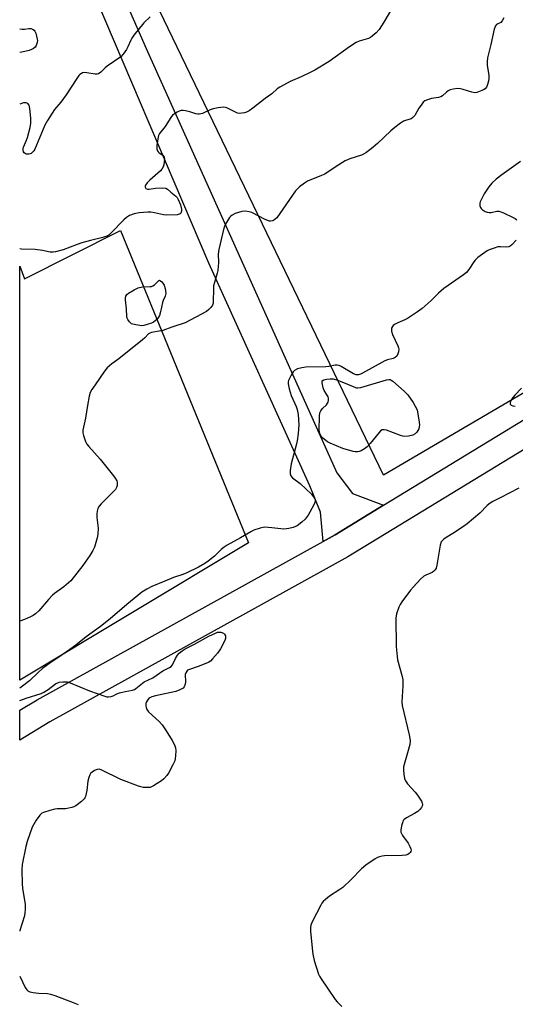
# Model space of a CAD drawing. Units: inches. Extents: x 1273767 to 1279767, y 557450 to 561450.
# Drawn here: x 1273767 to 1273961, y 559380 to 559766 of the extents above; entities that cross this region are included whole.
import ezdxf

# ---------------------------------------------------------------- set-up
doc = ezdxf.new("R2010")
doc.units = ezdxf.units.IN
doc.header["$MEASUREMENT"] = 0
for name, color, linetype in [('NTRL-Farm Land', 3, 'Continuous'), ('TRANS-Driveway', 251, 'Continuous'), ('TRANS-Road', 130, 'Continuous'), ('Undefined', 1, 'Continuous')]:
    doc.layers.add(name, color=color, linetype=linetype)

msp = doc.modelspace()

# ---------------------------------------------------------------- linework, layer by layer
at = {"layer": 'NTRL-Farm Land'}
for points in [[(1274065.42, 559678.96), (1273909.53, 559587.45), (1273767.4, 559882.62), (1273767.41, 559926.38), (1273780.39, 559933.38), (1273814.77, 559950.56), (1273882.63, 559981.09), (1273906.44, 559993.27)], [(1273806.68, 559683.27), (1273856.7, 559561.06), (1273767.3, 559507.31), (1273767.34, 559669.24), (1273769.21, 559664.28)]]:
    msp.add_lwpolyline(points, close=True, dxfattribs=at)
at = {"layer": 'TRANS-Driveway'}
msp.add_lwpolyline([(1273909.61, 559575.77), (1273890.6, 559564.19), (1273885.91, 559561.59), (1273884.86, 559572.96), (1273880.78, 559583.36), (1273841.25, 559670.47), (1273790.84, 559789.04), (1273767.39, 559838.9), (1273767.39, 559867.45), (1273816.76, 559754.46), (1273891.36, 559588.37), (1273897.49, 559580.38)], close=True, dxfattribs=at)
at = {"layer": 'TRANS-Road'}
msp.add_lwpolyline([(1274214.51, 559742.96), (1274092.97, 559675.8), (1273895.62, 559555.55), (1273779.12, 559490.97), (1273767.3, 559483.82), (1273767.3, 559495.52), (1273774.1, 559499.63), (1273885.91, 559561.59), (1273890.6, 559564.19), (1273909.61, 559575.77), (1274087.87, 559684.4), (1274208.38, 559754.15)], close=True, dxfattribs=at)
at = {"layer": 'Undefined'}
for points, elevation in [([(1273815, 559645.99), (1273812.69, 559646.31), (1273811.04, 559646.78), (1273810.58, 559647.07), (1273810.18, 559647.46), (1273809.52, 559648.38), (1273809.28, 559648.89), (1273809.13, 559649.57), (1273809.1, 559652.62), (1273808.6, 559656.14), (1273808.63, 559656.96), (1273808.77, 559657.49), (1273809.19, 559658.2), (1273809.81, 559658.74), (1273812.06, 559660.05), (1273813.61, 559660.81), (1273815.24, 559661.24), (1273818.33, 559661.28), (1273818.84, 559661.36), (1273819.31, 559661.54), (1273819.96, 559662), (1273821.66, 559663.63), (1273822.01, 559663.87), (1273822.9, 559663.18), (1273823.32, 559662.67), (1273823.81, 559661.85), (1273824.19, 559660.53), (1273824.37, 559658.58), (1273824.16, 559657.53), (1273823.36, 559655.83), (1273823.08, 559655.05), (1273822.31, 559651.39), (1273821.91, 559650.03), (1273821.53, 559649.32), (1273820.89, 559648.45), (1273820.31, 559647.87), (1273819.6, 559647.37), (1273818.83, 559646.99), (1273817.15, 559646.43), (1273815.82, 559646.07)], 588), ([(1273899.57, 559621.63), (1273900.65, 559621.81), (1273910.79, 559624.83), (1273911.62, 559624.94), (1273912.12, 559624.88), (1273912.57, 559624.71), (1273913.26, 559624.28), (1273917.68, 559620.41), (1273919.14, 559618.95), (1273921.14, 559616), (1273922.79, 559613.12), (1273923.53, 559608.23), (1273923.61, 559607.09), (1273923.56, 559606.52), (1273923.35, 559605.68), (1273923.02, 559604.93), (1273922.63, 559604.33), (1273921.93, 559603.66), (1273921.04, 559603.16), (1273919.35, 559602.73), (1273917.91, 559602.62), (1273917.07, 559602.78), (1273916.23, 559603.05), (1273910.68, 559605.07), (1273909.85, 559605.26), (1273909.09, 559605.2), (1273908.42, 559604.82), (1273907.83, 559604.23), (1273904.39, 559599.89), (1273903.22, 559598.61), (1273902.09, 559597.76), (1273900.87, 559597.05), (1273900.11, 559596.76), (1273899.34, 559596.63), (1273898.53, 559596.64), (1273897.66, 559596.8), (1273893.65, 559597.9), (1273888.75, 559600.02), (1273887.7, 559600.56), (1273886.97, 559601.06), (1273885.82, 559601.99), (1273885.05, 559602.84), (1273884.61, 559603.77), (1273884.41, 559605.05), (1273884.52, 559610.54), (1273884.72, 559611.94), (1273885.04, 559612.67), (1273885.65, 559613.57), (1273887.23, 559615.06), (1273887.72, 559615.65), (1273887.92, 559616.1), (1273888.08, 559616.83), (1273888.05, 559617.57), (1273887.87, 559618.09), (1273886.39, 559620.63), (1273885.96, 559621.69), (1273885.53, 559623.57), (1273885.52, 559624.04), (1273885.64, 559624.43), (1273886.18, 559624.79), (1273887.25, 559625.05), (1273888.71, 559625.24), (1273889.87, 559625.19), (1273891.58, 559624.67), (1273895.22, 559623.27), (1273898.55, 559621.78), (1273899.05, 559621.65)], 584)]:
    msp.add_lwpolyline(points, close=True, dxfattribs=dict(at, elevation=elevation))
at = {"layer": 'Undefined', "elevation": 582}
for points in [[(1273963.55, 559621.5), (1273960.91, 559618.79), (1273959.79, 559617.41), (1273959.28, 559616.38), (1273959.1, 559615.64), (1273959.16, 559615.22), (1273959.44, 559614.94), (1273960.09, 559614.65), (1273961.12, 559614.44)], [(1273962.45, 559582.39), (1273955.48, 559578.71), (1273952.27, 559577.19), (1273951.27, 559576.59), (1273950.16, 559575.67), (1273947.18, 559572.59), (1273942.34, 559568.41), (1273940.9, 559567.38), (1273936.69, 559564.62), (1273933.69, 559562.86), (1273933, 559562.38), (1273932.45, 559561.81), (1273932.15, 559561.37), (1273931.67, 559560.15), (1273930.45, 559552.28), (1273930.18, 559551.15), (1273929.81, 559550.45), (1273929.31, 559549.87), (1273928.66, 559549.42), (1273926.08, 559548.36), (1273925.35, 559547.97), (1273924.07, 559546.83), (1273921.31, 559543.86), (1273920.18, 559542.51), (1273916.79, 559537.99), (1273916.05, 559536.84), (1273915.55, 559535.86), (1273914.7, 559533.17), (1273914.43, 559531.48), (1273914.47, 559520.38), (1273915.1, 559515.19), (1273916.83, 559508.76), (1273917.11, 559507.35), (1273917.12, 559505.03), (1273916.75, 559498.84), (1273916.81, 559497.39), (1273919.63, 559485.82), (1273919.92, 559484.41), (1273920, 559483.55), (1273919.81, 559482.15), (1273918.98, 559478.78), (1273917.39, 559473.34), (1273917.33, 559472.22), (1273917.49, 559470.52), (1273917.75, 559468.84), (1273918.12, 559467.81), (1273918.98, 559466.68), (1273921.9, 559463.44), (1273922.82, 559462.31), (1273924.41, 559459.87), (1273924.74, 559459.11), (1273924.81, 559458.62), (1273924.69, 559457.94), (1273924.48, 559457.5), (1273923.79, 559456.65), (1273922.96, 559455.89), (1273921.73, 559455.1), (1273918.58, 559453.43), (1273917.65, 559452.77), (1273917.32, 559452.35), (1273917.08, 559451.86), (1273916.58, 559450.22), (1273916.28, 559448.54), (1273916.37, 559447.75), (1273917.01, 559446.53), (1273919.17, 559443.42), (1273919.91, 559442.2), (1273920.29, 559441.23), (1273920.33, 559440.74), (1273920.23, 559440.25), (1273919.99, 559439.79), (1273919.62, 559439.39), (1273919.03, 559439.03), (1273918.29, 559438.8), (1273916.81, 559438.67), (1273909.93, 559438.52), (1273909.07, 559438.42), (1273908.03, 559438.17), (1273907.28, 559437.91), (1273906.25, 559437.34), (1273902.6, 559434.83), (1273900.98, 559433.41), (1273896.9, 559429.24), (1273893.68, 559426.17), (1273892.48, 559425.3), (1273888.47, 559422.75), (1273886.84, 559421.49), (1273885.98, 559420.71), (1273885.45, 559420.03), (1273885.02, 559419.27), (1273881.7, 559412.67), (1273881.15, 559411.33), (1273881.02, 559410.5), (1273881.07, 559409.06), (1273881.65, 559402.37), (1273881.94, 559400.07), (1273882.51, 559397.52), (1273884.2, 559392.2), (1273884.57, 559391.4), (1273885.18, 559390.39), (1273890.68, 559382.25), (1273891.44, 559381.39), (1273893.29, 559379.61)]]:
    msp.add_lwpolyline(points, dxfattribs=at)
at = {"layer": 'Undefined'}
for points in [[(1273914.56, 559772.96, 588), (1273909.72, 559764.84, 588), (1273907.82, 559761.97, 588), (1273906.71, 559760.65, 588), (1273905.15, 559759.31, 588), (1273904.43, 559758.81, 588), (1273903.68, 559758.44, 588), (1273900.05, 559757.34, 588), (1273898.82, 559756.76, 588), (1273896.21, 559755.13, 588), (1273888.29, 559749.41, 588), (1273882.72, 559746.05, 588), (1273881.17, 559745.2, 588), (1273877.41, 559743.42, 588), (1273873.02, 559741.55, 588), (1273868.96, 559739.34, 588), (1273868.02, 559738.68, 588), (1273865.88, 559736.73, 588), (1273863.3, 559734.93, 588), (1273858.51, 559731.11, 588), (1273857.05, 559730.13, 588), (1273856.02, 559729.58, 588), (1273855.21, 559729.3, 588), (1273854.12, 559729.12, 588), (1273853.3, 559729.09, 588), (1273852.46, 559729.21, 588), (1273851.4, 559729.63, 588), (1273848.34, 559731.29, 588), (1273847.81, 559731.45, 588), (1273846.96, 559731.49, 588), (1273844.92, 559731.24, 588), (1273842.89, 559730.85, 588), (1273841.82, 559730.47, 588), (1273838.73, 559729.03, 588), (1273837.48, 559728.74, 588), (1273836.99, 559728.74, 588), (1273836.2, 559728.88, 588), (1273833.84, 559729.66, 588), (1273832.09, 559730.12, 588), (1273831.23, 559730.27, 588), (1273830.38, 559730.27, 588), (1273829.64, 559730.01, 588), (1273828.91, 559729.62, 588), (1273827.1, 559728.33, 588), (1273826.37, 559727.46, 588), (1273824.22, 559724, 588), (1273821.93, 559721.2, 588), (1273821.58, 559720.49, 588), (1273821.26, 559719.1, 588), (1273820.88, 559716.52, 588), (1273820.86, 559715.67, 588), (1273820.93, 559715.14, 588), (1273821.16, 559714.41, 588), (1273821.42, 559713.98, 588), (1273821.81, 559713.62, 588), (1273823.21, 559712.71, 588), (1273823.55, 559712.36, 588), (1273823.74, 559711.93, 588), (1273823.85, 559711.16, 588), (1273823.81, 559710.06, 588), (1273823.66, 559708.94, 588), (1273823.43, 559708.15, 588), (1273822.91, 559707.21, 588), (1273822.36, 559706.57, 588), (1273818.22, 559702.89, 588), (1273817.19, 559701.87, 588), (1273816.54, 559701.02, 588), (1273816.37, 559700.59, 588), (1273816.36, 559700.27, 588), (1273816.62, 559699.75, 588), (1273817.2, 559699.49, 588), (1273817.97, 559699.49, 588), (1273820.39, 559699.84, 588), (1273823.01, 559699.97, 588), (1273824.37, 559699.84, 588), (1273825.03, 559699.49, 588), (1273826.4, 559698.22, 588), (1273828.38, 559696.74, 588), (1273828.89, 559696.14, 588), (1273829.31, 559695.44, 588), (1273830.16, 559693.28, 588), (1273830.58, 559691.62, 588), (1273830.57, 559690.86, 588), (1273830.46, 559690.39, 588), (1273830.25, 559690, 588), (1273830, 559689.77, 588), (1273829.62, 559689.59, 588), (1273828.82, 559689.44, 588), (1273824.79, 559689.26, 588), (1273823.52, 559689.4, 588), (1273819.97, 559690.19, 588), (1273818.55, 559690.4, 588), (1273817.41, 559690.47, 588), (1273813.98, 559690.18, 588), (1273812.07, 559689.79, 588), (1273810.28, 559689.09, 588), (1273809.11, 559688.4, 588), (1273808.03, 559687.4, 588), (1273803.11, 559682.31, 588), (1273802.23, 559681.55, 588), (1273801.4, 559681.05, 588), (1273799.75, 559680.45, 588), (1273794.98, 559679.4, 588), (1273791.63, 559678.44, 588), (1273789.72, 559677.79, 588), (1273784.22, 559675.73, 588), (1273781.23, 559674.84, 588), (1273780.4, 559674.74, 588), (1273779.25, 559674.82, 588), (1273776.25, 559675.4, 588), (1273773.37, 559675.81, 588), (1273768.04, 559676, 588), (1273767.35, 559676.06, 588)], [(1273956.68, 559766.5, 586), (1273955.96, 559765.27, 586), (1273955.41, 559764.69, 586), (1273953.74, 559763.91, 586), (1273953.31, 559763.37, 586), (1273952.88, 559762.04, 586), (1273951.55, 559755.98, 586), (1273950.28, 559750.78, 586), (1273950.13, 559749.4, 586), (1273950.11, 559748, 586), (1273950.72, 559743.96, 586), (1273950.75, 559742.82, 586), (1273950.57, 559741.7, 586), (1273950.15, 559740.05, 586), (1273949.85, 559739.29, 586), (1273949.38, 559738.68, 586), (1273948.7, 559738.26, 586), (1273947.39, 559737.72, 586), (1273946.05, 559737.28, 586), (1273945.23, 559737.16, 586), (1273944.11, 559737.34, 586), (1273940.71, 559738.47, 586), (1273939.64, 559738.75, 586), (1273938.53, 559738.82, 586), (1273936.79, 559738.58, 586), (1273935.67, 559738.28, 586), (1273934.91, 559737.9, 586), (1273934.22, 559737.39, 586), (1273932.61, 559735.94, 586), (1273931.93, 559735.56, 586), (1273931.13, 559735.35, 586), (1273928.35, 559734.88, 586), (1273926.76, 559734.39, 586), (1273925.77, 559733.96, 586), (1273925.13, 559733.45, 586), (1273924.24, 559732.36, 586), (1273923.43, 559731.16, 586), (1273921.79, 559728.31, 586), (1273921.08, 559727.43, 586), (1273920.34, 559726.97, 586), (1273918.22, 559726.32, 586), (1273917.44, 559725.99, 586), (1273916.19, 559725.2, 586), (1273914.01, 559723.62, 586), (1273912.41, 559722.3, 586), (1273907.16, 559717.25, 586), (1273904.8, 559715.23, 586), (1273902.71, 559713.69, 586), (1273901.74, 559713.08, 586), (1273900.99, 559712.73, 586), (1273896.42, 559711.27, 586), (1273894.53, 559710.5, 586), (1273891.03, 559708.32, 586), (1273886.57, 559705.32, 586), (1273885.27, 559704.71, 586), (1273879.87, 559702.55, 586), (1273878.63, 559701.79, 586), (1273876.76, 559700.39, 586), (1273875.89, 559699.62, 586), (1273875.14, 559698.72, 586), (1273867.81, 559688.27, 586), (1273867.25, 559687.62, 586), (1273866.6, 559687.16, 586), (1273866.12, 559687.01, 586), (1273865.35, 559686.92, 586), (1273864.83, 559686.96, 586), (1273864.3, 559687.11, 586), (1273863.25, 559687.58, 586), (1273858.08, 559690.25, 586), (1273856.98, 559690.59, 586), (1273855.55, 559690.8, 586), (1273854.11, 559690.65, 586), (1273851.56, 559689.94, 586), (1273850.32, 559689.27, 586), (1273849.66, 559688.75, 586), (1273849.28, 559688.34, 586), (1273848.1, 559686.44, 586), (1273847.29, 559684.64, 586), (1273846.54, 559681.91, 586), (1273845.2, 559675.78, 586), (1273844.93, 559674.02, 586), (1273845, 559670.75, 586), (1273844.79, 559667.61, 586), (1273844.57, 559666.49, 586), (1273843.44, 559662.95, 586), (1273843.12, 559661.57, 586), (1273843.01, 559659.9, 586), (1273842.99, 559655.96, 586), (1273842.91, 559654.86, 586), (1273842.66, 559654.09, 586), (1273842.02, 559653.14, 586), (1273841.23, 559652.27, 586), (1273840.32, 559651.56, 586), (1273832.03, 559647.05, 586), (1273826.74, 559645.41, 586), (1273823.2, 559644.14, 586), (1273821.84, 559643.82, 586), (1273818.87, 559643.32, 586), (1273818.13, 559643.09, 586), (1273817.66, 559642.81, 586), (1273816.17, 559641.18, 586), (1273815.35, 559640.44, 586), (1273806.09, 559633.09, 586), (1273803.3, 559631.06, 586), (1273801.53, 559629.49, 586), (1273800.43, 559628.14, 586), (1273796.74, 559622.9, 586), (1273795.49, 559621.02, 586), (1273794.8, 559619.8, 586), (1273794.41, 559618.45, 586), (1273793.84, 559614.72, 586), (1273792.97, 559609.85, 586), (1273791.96, 559605.17, 586), (1273791.91, 559604.1, 586), (1273792.17, 559602.96, 586), (1273792.96, 559600.7, 586), (1273793.51, 559599.66, 586), (1273794.25, 559598.75, 586), (1273798.81, 559593.77, 586), (1273803.97, 559587.24, 586), (1273804.67, 559586.28, 586), (1273805.2, 559585.31, 586), (1273805.38, 559584.8, 586), (1273805.43, 559584.03, 586), (1273805.35, 559583.5, 586), (1273805.08, 559582.69, 586), (1273804.69, 559581.92, 586), (1273804.36, 559581.45, 586), (1273799.1, 559576.3, 586), (1273798.35, 559575.41, 586), (1273797.86, 559574.5, 586), (1273797.56, 559573.46, 586), (1273797.45, 559572.35, 586), (1273797.5, 559570.92, 586), (1273797.93, 559566.8, 586), (1273797.87, 559564.47, 586), (1273797.62, 559563.03, 586), (1273796.48, 559559.35, 586), (1273795.92, 559558, 586), (1273794.66, 559556.02, 586), (1273791.99, 559552.17, 586), (1273787.24, 559546.11, 586), (1273786.38, 559545.31, 586), (1273784.56, 559543.83, 586), (1273780.95, 559541.22, 586), (1273780.05, 559540.47, 586), (1273778.51, 559538.83, 586), (1273774.72, 559534.4, 586), (1273773.5, 559533.22, 586), (1273772.6, 559532.58, 586), (1273771.56, 559532.03, 586), (1273769.09, 559531, 586), (1273767.31, 559530.34, 586)], [(1273818.31, 559766.88, 590), (1273815.79, 559764.47, 590), (1273811.96, 559759.69, 590), (1273811.11, 559758.52, 590), (1273810.68, 559757.78, 590), (1273809.62, 559755.1, 590), (1273809.1, 559754.08, 590), (1273807.79, 559752.2, 590), (1273806.82, 559751.2, 590), (1273801.52, 559747.62, 590), (1273800.64, 559746.85, 590), (1273798.95, 559745.16, 590), (1273798.06, 559744.56, 590), (1273797.57, 559744.4, 590), (1273796.74, 559744.38, 590), (1273793.52, 559744.99, 590), (1273792.4, 559745.05, 590), (1273791.87, 559744.94, 590), (1273791.42, 559744.75, 590), (1273790.81, 559744.31, 590), (1273790.43, 559743.92, 590), (1273789.58, 559742.74, 590), (1273785.45, 559736.33, 590), (1273783.31, 559733.52, 590), (1273780.9, 559730.58, 590), (1273778.12, 559726.31, 590), (1273777.16, 559724.5, 590), (1273773.16, 559715.1, 590), (1273772.75, 559714.44, 590), (1273772.28, 559713.88, 590), (1273771.72, 559713.42, 590), (1273771.31, 559713.2, 590), (1273770.86, 559713.07, 590), (1273770.37, 559713.06, 590), (1273769.86, 559713.16, 590), (1273769.4, 559713.37, 590), (1273769.05, 559713.66, 590), (1273768.78, 559714.03, 590), (1273768.61, 559714.75, 590), (1273768.65, 559715.29, 590), (1273768.8, 559715.85, 590), (1273769.96, 559718.59, 590), (1273770.33, 559719.69, 590), (1273771.35, 559723.59, 590), (1273771.64, 559725.25, 590), (1273771.69, 559727.17, 590), (1273771.26, 559730.97, 590), (1273770.92, 559732.32, 590), (1273770.45, 559732.91, 590), (1273769.79, 559733.23, 590), (1273769.27, 559733.25, 590), (1273768.72, 559733.17, 590), (1273767.36, 559732.75, 590)], [(1273767.37, 559762.23, 592), (1273767.38, 559762.22, 592), (1273768.21, 559762.06, 592), (1273769.1, 559762.07, 592), (1273770.87, 559762.35, 592), (1273771.64, 559762.33, 592), (1273772.32, 559762.08, 592), (1273772.87, 559761.62, 592), (1273773.17, 559761.2, 592), (1273773.52, 559760.42, 592), (1273774.15, 559758.17, 592), (1273774.21, 559757.6, 592), (1273774.15, 559756.82, 592), (1273773.77, 559755.6, 592), (1273773.29, 559754.98, 592), (1273772.63, 559754.46, 592), (1273771.92, 559754.06, 592), (1273770.98, 559753.69, 592), (1273768.16, 559753.03, 592), (1273767.36, 559752.91, 592)], [(1273963.11, 559710.27, 584), (1273955.87, 559705.06, 584), (1273953.57, 559703.3, 584), (1273951.91, 559701.81, 584), (1273950.71, 559700.3, 584), (1273948.99, 559697.6, 584), (1273947.42, 559694.5, 584), (1273947.26, 559693.97, 584), (1273947.22, 559693.45, 584), (1273947.28, 559692.95, 584), (1273947.53, 559692.23, 584), (1273947.79, 559691.8, 584), (1273948.16, 559691.42, 584), (1273949.33, 559690.69, 584), (1273950.09, 559690.38, 584), (1273950.92, 559690.26, 584), (1273951.73, 559690.35, 584), (1273953.89, 559690.8, 584), (1273954.61, 559690.8, 584), (1273955.11, 559690.7, 584), (1273956.49, 559690.18, 584), (1273960.31, 559688.39, 584), (1273961.08, 559687.97, 584), (1273961.71, 559687.44, 584)], [(1273961.42, 559679.43, 584), (1273959.78, 559677.69, 584), (1273959.11, 559677.13, 584), (1273958.63, 559676.86, 584), (1273957.79, 559676.68, 584), (1273955.35, 559676.9, 584), (1273954.24, 559676.81, 584), (1273952.86, 559676.4, 584), (1273950.94, 559675.68, 584), (1273950.15, 559675.31, 584), (1273949.18, 559674.7, 584), (1273946.42, 559672.62, 584), (1273945.37, 559671.66, 584), (1273944.88, 559671.01, 584), (1273942.94, 559667.94, 584), (1273942.02, 559666.86, 584), (1273940.88, 559665.96, 584), (1273933.22, 559660.56, 584), (1273931.1, 559658.67, 584), (1273928.22, 559655.86, 584), (1273924.71, 559652.77, 584), (1273922.89, 559651.41, 584), (1273918.97, 559648.84, 584), (1273917.96, 559648.33, 584), (1273915.12, 559647.14, 584), (1273914.08, 559646.58, 584), (1273913.39, 559646.08, 584), (1273913.05, 559645.69, 584), (1273912.74, 559645.05, 584), (1273912.64, 559644.58, 584), (1273912.67, 559643.87, 584), (1273913.14, 559642.52, 584), (1273915.21, 559638.11, 584), (1273915.44, 559637.34, 584), (1273915.51, 559636.81, 584), (1273915.44, 559635.74, 584), (1273915.22, 559635, 584), (1273914.72, 559634.13, 584), (1273914.08, 559633.53, 584), (1273913.33, 559633.2, 584), (1273911.13, 559632.62, 584), (1273910.04, 559632.22, 584), (1273901.39, 559627.44, 584), (1273900.6, 559627.04, 584), (1273899.78, 559626.77, 584), (1273898.82, 559626.78, 584), (1273897.81, 559627.11, 584), (1273893.06, 559630.08, 584), (1273892.28, 559630.44, 584), (1273891.47, 559630.59, 584), (1273890.65, 559630.53, 584), (1273888.16, 559630.01, 584), (1273887.03, 559629.86, 584), (1273879.15, 559629.7, 584), (1273877.56, 559629.56, 584), (1273875.99, 559629.06, 584), (1273874.8, 559628.45, 584), (1273874.21, 559627.88, 584), (1273873.42, 559626.65, 584), (1273872.37, 559624.57, 584), (1273872.24, 559624.03, 584), (1273872.26, 559623.21, 584), (1273872.71, 559621.23, 584), (1273873.44, 559618.7, 584), (1273875.42, 559614.34, 584), (1273875.82, 559613.23, 584), (1273876.13, 559611.22, 584), (1273876.43, 559607.15, 584), (1273876.2, 559603.8, 584), (1273875.82, 559600.98, 584), (1273875.43, 559599.29, 584), (1273873.41, 559591.93, 584), (1273873.05, 559589.38, 584), (1273873.03, 559588, 584), (1273873.28, 559587.26, 584), (1273873.94, 559586.43, 584), (1273876.98, 559584.28, 584), (1273879.16, 559582.1, 584), (1273881.39, 559580.06, 584), (1273882.42, 559578.62, 584), (1273882.66, 559578.12, 584), (1273882.78, 559577.6, 584), (1273882.68, 559576.86, 584), (1273882.15, 559575.64, 584), (1273880.1, 559571.9, 584), (1273878.94, 559570.29, 584), (1273877.68, 559569.09, 584), (1273875.76, 559567.71, 584), (1273874.18, 559567.04, 584), (1273872.59, 559566.59, 584), (1273871.59, 559566.43, 584), (1273870.63, 559566.4, 584), (1273865.9, 559566.95, 584), (1273863.07, 559567.12, 584), (1273861.38, 559566.82, 584), (1273858.91, 559566.01, 584), (1273857.64, 559565.33, 584), (1273853.68, 559562.92, 584), (1273848.43, 559560.07, 584), (1273847.18, 559559.31, 584), (1273846.08, 559558.44, 584), (1273843.41, 559555.86, 584), (1273841.04, 559553.88, 584), (1273839.67, 559552.91, 584), (1273837.24, 559551.5, 584), (1273832.69, 559549.27, 584), (1273831.14, 559548.67, 584), (1273827.48, 559547.48, 584), (1273824.04, 559545.98, 584), (1273818.99, 559543.94, 584), (1273816.99, 559542.91, 584), (1273815, 559541.66, 584), (1273813.43, 559540.45, 584), (1273809.2, 559536.92, 584), (1273802.72, 559531.31, 584), (1273798.84, 559528.26, 584), (1273793.23, 559524.18, 584), (1273789.26, 559521.02, 584), (1273786.94, 559519.28, 584), (1273782.59, 559516.21, 584), (1273779.05, 559513.93, 584), (1273776.13, 559511.8, 584), (1273774.47, 559510.32, 584), (1273771.12, 559507.07, 584), (1273767.91, 559504.54, 584), (1273767.3, 559504.13, 584)], [(1273767.3, 559499.32, 584), (1273769.79, 559500.28, 584), (1273775.66, 559502.06, 584), (1273776.66, 559502.57, 584), (1273778.35, 559503.62, 584), (1273781.26, 559505.87, 584), (1273782.74, 559506.44, 584), (1273784.12, 559506.64, 584), (1273785.84, 559506.58, 584), (1273786.96, 559506.29, 584), (1273794.62, 559503.07, 584), (1273800.54, 559500.99, 584), (1273801.39, 559500.77, 584), (1273801.95, 559500.71, 584), (1273803.06, 559500.9, 584), (1273803.86, 559501.2, 584), (1273805.24, 559501.88, 584), (1273806.3, 559502.28, 584), (1273808.49, 559502.88, 584), (1273811.35, 559503.42, 584), (1273812.11, 559503.68, 584), (1273812.75, 559504.03, 584), (1273815.98, 559506.57, 584), (1273819.31, 559508.19, 584), (1273823.23, 559510.9, 584), (1273825.84, 559512.19, 584), (1273826.48, 559512.59, 584), (1273827.06, 559513.25, 584), (1273828.26, 559515.77, 584), (1273828.97, 559516.99, 584), (1273829.7, 559517.83, 584), (1273830.77, 559518.73, 584), (1273832.01, 559519.48, 584), (1273835.69, 559521.32, 584), (1273841.21, 559524.44, 584), (1273843.88, 559525.72, 584), (1273844.7, 559526.01, 584), (1273845.25, 559526.11, 584), (1273846, 559526.04, 584), (1273846.93, 559525.69, 584), (1273847.44, 559525.22, 584), (1273847.71, 559524.56, 584), (1273847.78, 559523.59, 584), (1273847.56, 559522.8, 584), (1273845.78, 559519.5, 584), (1273844.61, 559517.84, 584), (1273842.71, 559515.59, 584), (1273841.91, 559514.75, 584), (1273841.31, 559514.3, 584), (1273840.75, 559514.01, 584), (1273837.1, 559512.59, 584), (1273833.69, 559511.49, 584), (1273832.94, 559511.12, 584), (1273832.58, 559510.79, 584), (1273832.23, 559510.2, 584), (1273832.04, 559509.48, 584), (1273832.1, 559506.56, 584), (1273832.01, 559505.71, 584), (1273831.65, 559504.72, 584), (1273831.17, 559504.11, 584), (1273829.94, 559503.43, 584), (1273828.28, 559502.83, 584), (1273820.42, 559501.13, 584), (1273818.98, 559500.75, 584), (1273818.22, 559500.39, 584), (1273817.77, 559500.08, 584), (1273817.2, 559499.47, 584), (1273816.84, 559498.81, 584), (1273816.64, 559498.11, 584), (1273816.6, 559497.31, 584), (1273816.68, 559496.53, 584), (1273816.97, 559495.8, 584), (1273817.7, 559494.92, 584), (1273821.84, 559491.08, 584), (1273823, 559489.79, 584), (1273824.54, 559487.48, 584), (1273826.89, 559483.72, 584), (1273827.82, 559481.92, 584), (1273828.2, 559480.85, 584), (1273828.31, 559479.72, 584), (1273828.26, 559477.69, 584), (1273828.13, 559476.55, 584), (1273827.9, 559475.73, 584), (1273827.19, 559474.17, 584), (1273825.48, 559470.85, 584), (1273824.8, 559469.92, 584), (1273823.63, 559468.64, 584), (1273822.74, 559467.91, 584), (1273821.06, 559466.78, 584), (1273819.61, 559465.86, 584), (1273818.85, 559465.48, 584), (1273818.32, 559465.31, 584), (1273817.47, 559465.21, 584), (1273815.74, 559465.28, 584), (1273813.76, 559465.84, 584), (1273806.81, 559468.4, 584), (1273799.14, 559472.17, 584), (1273798.37, 559472.38, 584), (1273797.6, 559472.31, 584), (1273796.59, 559471.87, 584), (1273795.63, 559471.27, 584), (1273795.02, 559470.71, 584), (1273794.71, 559470.24, 584), (1273794.27, 559469.17, 584), (1273793.86, 559467.75, 584), (1273793.47, 559464.12, 584), (1273792.98, 559461.8, 584), (1273792.77, 559461.27, 584), (1273792.49, 559460.8, 584), (1273791.48, 559459.82, 584), (1273789.18, 559458.1, 584), (1273788.44, 559457.71, 584), (1273787.66, 559457.45, 584), (1273785.23, 559456.94, 584), (1273781.94, 559456.89, 584), (1273781.07, 559456.8, 584), (1273779.11, 559456.31, 584), (1273776.63, 559455.53, 584), (1273775.92, 559455.16, 584), (1273775.18, 559454.5, 584), (1273773.72, 559452.42, 584), (1273772.69, 559450.71, 584), (1273772.18, 559449.68, 584), (1273770.18, 559444.14, 584), (1273769.66, 559442.12, 584), (1273768.26, 559435.08, 584), (1273768.16, 559433.06, 584), (1273768.22, 559427.57, 584), (1273768.43, 559425.84, 584), (1273769.44, 559419.53, 584), (1273769.46, 559417.57, 584), (1273769.33, 559416.19, 584), (1273769.11, 559415.06, 584), (1273767.38, 559409.36, 584), (1273767.28, 559409, 584)], [(1273767.28, 559391.41, 584), (1273769.47, 559387.02, 584), (1273770, 559386.14, 584), (1273770.48, 559385.64, 584), (1273771.21, 559385.32, 584), (1273772.6, 559385.05, 584), (1273774.62, 559384.81, 584), (1273778.17, 559384.61, 584), (1273779.33, 559384.42, 584), (1273781.01, 559383.86, 584), (1273788.22, 559381.11, 584), (1273790.12, 559380.29, 584)]]:
    msp.add_polyline3d(points, dxfattribs=at)

doc.saveas('drawing.dxf')
